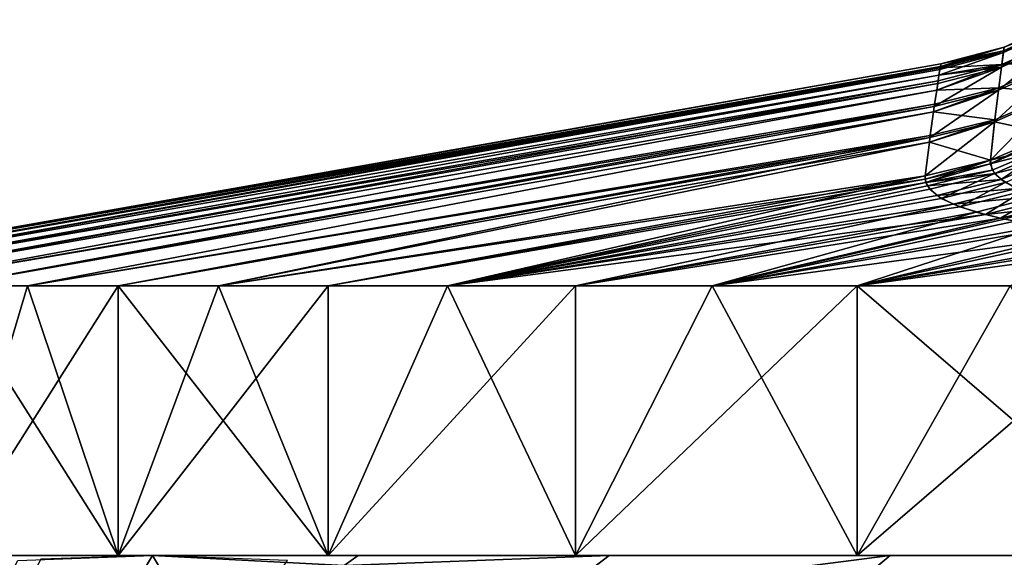
# Model space of a CAD drawing. Extents: x 0 to 764, y 0 to 1169.
# Drawn here: x 15 to 18, y 1163 to 1164 of the extents above; entities that cross this region are included whole.
import ezdxf

# ---------------------------------------------------------------- set-up
doc = ezdxf.new("R2010")
doc.units = 0
doc.header["$MEASUREMENT"] = 0
doc.layers.get('0').update_dxf_attribs({"linetype": 'CONTINUOUS'})

msp = doc.modelspace()

# ---------------------------------------------------------------- linework, layer by layer
for points in [[(17.83514, 1163.975952, 66.033913), (17.680349, 1163.906006, 66.035828), (17.836781, 1163.990967, 67.024803)], [(17.836781, 1163.990967, 67.024803), (17.680349, 1163.906006, 66.035828), (17.68228, 1163.920044, 67.024948)], [(17.836781, 1163.990967, 67.024803), (17.68228, 1163.920044, 67.024948), (17.83559, 1163.97998, 68.024223)], [(17.830879, 1163.938965, 65.037354), (17.67528, 1163.868042, 65.040916), (17.83514, 1163.975952, 66.033913)], [(17.83514, 1163.975952, 66.033913), (17.67528, 1163.868042, 65.040916), (17.680349, 1163.906006, 66.035828)], [(17.83559, 1163.97998, 68.024223), (17.68228, 1163.920044, 67.024948), (17.68088, 1163.910034, 68.022591)], [(17.83559, 1163.97998, 68.024223), (17.68088, 1163.910034, 68.022591), (17.831591, 1163.944946, 69.047447)], [(17.82432, 1163.878052, 64.022087), (17.667561, 1163.807983, 64.027153), (17.830879, 1163.938965, 65.037354)], [(17.830879, 1163.938965, 65.037354), (17.667561, 1163.807983, 64.027153), (17.67528, 1163.868042, 65.040916)], [(17.831591, 1163.944946, 69.047447), (17.68088, 1163.910034, 68.022591), (17.676121, 1163.875, 69.04409)], [(17.831591, 1163.944946, 69.047447), (17.676121, 1163.875, 69.04409), (17.824949, 1163.884033, 70.110626)], [(17.51685, 1163.869019, 67.883858), (17.516399, 1163.865967, 68.02153), (17.68088, 1163.910034, 68.022591)], [(17.68088, 1163.910034, 68.022591), (17.516399, 1163.865967, 68.02153), (17.676121, 1163.875, 69.04409)], [(17.518009, 1163.875977, 67.025047), (17.68228, 1163.920044, 67.024948), (17.51685, 1163.869019, 66.334419)], [(17.51685, 1163.869019, 66.334419), (17.68228, 1163.920044, 67.024948), (17.680349, 1163.906006, 66.035828)], [(17.51685, 1163.869019, 67.883858), (17.68088, 1163.910034, 68.022591), (17.518009, 1163.875977, 67.109482)], [(17.518009, 1163.875977, 67.109482), (17.68088, 1163.910034, 68.022591), (17.68228, 1163.920044, 67.024948)], [(17.518009, 1163.875977, 67.109482), (17.68228, 1163.920044, 67.024948), (17.518009, 1163.875977, 67.025047)], [(17.515779, 1163.862061, 66.037064), (17.680349, 1163.906006, 66.035828), (17.5133, 1163.847046, 65.541237)], [(17.5133, 1163.847046, 65.541237), (17.680349, 1163.906006, 66.035828), (17.67528, 1163.868042, 65.040916)], [(17.51685, 1163.869019, 66.334419), (17.680349, 1163.906006, 66.035828), (17.515779, 1163.862061, 66.037064)], [(17.824949, 1163.884033, 70.110626), (17.676121, 1163.875, 69.04409), (17.66831, 1163.813965, 70.10569)], [(17.824949, 1163.884033, 70.110626), (17.66831, 1163.813965, 70.10569), (17.81645, 1163.800049, 71.178917)], [(14.26426, 1163.300049, 67.662857), (17.518009, 1163.875977, 67.109482), (14.24998, 1163.300049, 67.109467)], [(14.24998, 1163.300049, 67.109467), (17.518009, 1163.875977, 67.109482), (17.518009, 1163.875977, 67.025047)], [(14.24998, 1163.300049, 67.109467), (17.518009, 1163.875977, 67.025047), (14.26426, 1163.300049, 66.556068)], [(14.26426, 1163.300049, 67.662857), (17.51685, 1163.869019, 67.883858), (17.518009, 1163.875977, 67.109482)], [(14.26426, 1163.300049, 66.556068), (17.518009, 1163.875977, 67.025047), (17.51685, 1163.869019, 66.334419)], [(14.30696, 1163.300049, 68.21479), (17.51685, 1163.869019, 67.883858), (14.26426, 1163.300049, 67.662857)], [(14.26426, 1163.300049, 66.556068), (17.51685, 1163.869019, 66.334419), (14.30696, 1163.300049, 66.004143)], [(14.30696, 1163.300049, 68.21479), (17.516399, 1163.865967, 68.02153), (17.51685, 1163.869019, 67.883858)], [(14.30696, 1163.300049, 66.004143), (17.51685, 1163.869019, 66.334419), (17.515779, 1163.862061, 66.037064)], [(14.37804, 1163.300049, 68.763786), (17.516399, 1163.865967, 68.02153), (14.30696, 1163.300049, 68.21479)], [(14.30696, 1163.300049, 66.004143), (17.515779, 1163.862061, 66.037064), (14.37804, 1163.300049, 65.455139)], [(14.37804, 1163.300049, 68.763786), (17.5133, 1163.847046, 68.677559), (17.516399, 1163.865967, 68.02153)], [(14.37804, 1163.300049, 65.455139), (17.515779, 1163.862061, 66.037064), (17.5133, 1163.847046, 65.541237)], [(17.667561, 1163.807983, 64.027153), (17.50115, 1163.765991, 64.030357), (17.67528, 1163.868042, 65.040916)], [(17.67528, 1163.868042, 65.040916), (17.50115, 1163.765991, 64.030357), (17.507401, 1163.807983, 64.712418)], [(17.50737, 1163.807983, 69.507668), (17.66831, 1163.813965, 70.10569), (17.676121, 1163.875, 69.04409)], [(17.50737, 1163.807983, 69.507668), (17.676121, 1163.875, 69.04409), (17.51095, 1163.832031, 69.041931)], [(17.67528, 1163.868042, 65.040916), (17.507401, 1163.807983, 64.712418), (17.51, 1163.824951, 65.043213)], [(17.5133, 1163.847046, 65.541237), (17.67528, 1163.868042, 65.040916), (17.51, 1163.824951, 65.043213)], [(17.676121, 1163.875, 69.04409), (17.5133, 1163.847046, 68.677559), (17.51095, 1163.832031, 69.041931)], [(17.676121, 1163.875, 69.04409), (17.516399, 1163.865967, 68.02153), (17.5133, 1163.847046, 68.677559)], [(17.81592, 1163.795044, 62.97818), (17.6577, 1163.725952, 62.984531), (17.82432, 1163.878052, 64.022087)], [(17.82432, 1163.878052, 64.022087), (17.6577, 1163.725952, 62.984531), (17.667561, 1163.807983, 64.027153)], [(14.47728, 1163.300049, 69.308403), (17.5133, 1163.847046, 68.677559), (14.37804, 1163.300049, 68.763786)], [(14.37804, 1163.300049, 65.455139), (17.5133, 1163.847046, 65.541237), (14.47728, 1163.300049, 64.91053)], [(14.47728, 1163.300049, 69.308403), (17.51095, 1163.832031, 69.041931), (17.5133, 1163.847046, 68.677559)], [(14.47728, 1163.300049, 64.91053), (17.5133, 1163.847046, 65.541237), (17.51, 1163.824951, 65.043213)], [(14.60445, 1163.300049, 69.847183), (17.51095, 1163.832031, 69.041931), (14.47728, 1163.300049, 69.308403)], [(14.60445, 1163.300049, 69.847183), (17.50737, 1163.807983, 69.507668), (17.51095, 1163.832031, 69.041931)], [(14.47728, 1163.300049, 64.91053), (17.51, 1163.824951, 65.043213), (14.60445, 1163.300049, 64.37175)], [(14.60445, 1163.300049, 64.37175), (17.51, 1163.824951, 65.043213), (17.507401, 1163.807983, 64.712418)], [(14.75915, 1163.300049, 70.3787), (17.50737, 1163.807983, 69.507668), (14.60445, 1163.300049, 69.847183)], [(14.60445, 1163.300049, 64.37175), (17.507401, 1163.807983, 64.712418), (14.75915, 1163.300049, 63.840229)], [(14.75915, 1163.300049, 70.3787), (17.50201, 1163.771973, 70.102547), (17.50737, 1163.807983, 69.507668)], [(14.75915, 1163.300049, 63.840229), (17.507401, 1163.807983, 64.712418), (17.50115, 1163.765991, 64.030357)], [(17.6577, 1163.725952, 62.984531), (17.489941, 1163.685059, 62.988499), (17.667561, 1163.807983, 64.027153)], [(17.667561, 1163.807983, 64.027153), (17.489941, 1163.685059, 62.988499), (17.49909, 1163.751953, 63.826221)], [(17.49909, 1163.751953, 70.394379), (17.658319, 1163.730957, 71.172638), (17.66831, 1163.813965, 70.10569)], [(17.49909, 1163.751953, 70.394379), (17.66831, 1163.813965, 70.10569), (17.50201, 1163.771973, 70.102547)], [(17.667561, 1163.807983, 64.027153), (17.49909, 1163.751953, 63.826221), (17.50115, 1163.765991, 64.030357)], [(17.50201, 1163.771973, 70.102547), (17.66831, 1163.813965, 70.10569), (17.50737, 1163.807983, 69.507668)], [(17.81645, 1163.800049, 71.178917), (17.66831, 1163.813965, 70.10569), (17.658319, 1163.730957, 71.172638)], [(17.806379, 1163.69397, 72.289719), (17.81645, 1163.800049, 71.178917), (17.64661, 1163.625977, 72.282333)], [(17.81645, 1163.800049, 71.178917), (17.658319, 1163.730957, 71.172638), (17.64661, 1163.625977, 72.282333)], [(17.81592, 1163.795044, 62.97818), (17.806379, 1163.69397, 61.929211), (17.6577, 1163.725952, 62.984531)], [(14.94104, 1163.300049, 70.90155), (17.50201, 1163.771973, 70.102547), (14.75915, 1163.300049, 70.3787)], [(14.75915, 1163.300049, 63.840229), (17.50115, 1163.765991, 64.030357), (14.94104, 1163.300049, 63.317379)], [(14.94104, 1163.300049, 70.90155), (17.49909, 1163.751953, 70.394379), (17.50201, 1163.771973, 70.102547)], [(14.94104, 1163.300049, 63.317379), (17.50115, 1163.765991, 64.030357), (17.49909, 1163.751953, 63.826221)], [(15.14959, 1163.300049, 71.414337), (17.49909, 1163.751953, 70.394379), (14.94104, 1163.300049, 70.90155)], [(14.94104, 1163.300049, 63.317379), (17.49909, 1163.751953, 63.826221), (15.14959, 1163.300049, 62.804588)], [(15.14959, 1163.300049, 71.414337), (17.490629, 1163.689941, 71.168709), (17.49909, 1163.751953, 70.394379)], [(15.14959, 1163.300049, 62.804588), (17.49909, 1163.751953, 63.826221), (17.489941, 1163.685059, 62.988499)], [(17.658319, 1163.730957, 71.172638), (17.490629, 1163.689941, 71.168709), (17.488331, 1163.672974, 71.367462)], [(17.64661, 1163.625977, 72.282333), (17.658319, 1163.730957, 71.172638), (17.488331, 1163.672974, 71.367462)], [(17.490629, 1163.689941, 71.168709), (17.658319, 1163.730957, 71.172638), (17.49909, 1163.751953, 70.394379)], [(17.6577, 1163.725952, 62.984531), (17.64661, 1163.625977, 61.9366), (17.47736, 1163.58606, 61.941151)], [(17.47736, 1163.58606, 61.941151), (17.488359, 1163.672974, 62.853619), (17.6577, 1163.725952, 62.984531)], [(17.6577, 1163.725952, 62.984531), (17.488359, 1163.672974, 62.853619), (17.489941, 1163.685059, 62.988499)], [(17.6577, 1163.725952, 62.984531), (17.806379, 1163.69397, 61.929211), (17.64661, 1163.625977, 61.9366)], [(15.38426, 1163.300049, 71.915718), (17.490629, 1163.689941, 71.168709), (15.14959, 1163.300049, 71.414337)], [(15.14959, 1163.300049, 62.804588), (17.489941, 1163.685059, 62.988499), (15.38426, 1163.300049, 62.303211)], [(15.38426, 1163.300049, 71.915718), (17.488331, 1163.672974, 71.367462), (17.490629, 1163.689941, 71.168709)], [(15.38426, 1163.300049, 62.303211), (17.489941, 1163.685059, 62.988499), (15.64443, 1163.300049, 61.814571)], [(17.488359, 1163.672974, 62.853619), (15.64443, 1163.300049, 61.814571), (17.489941, 1163.685059, 62.988499)], [(17.806379, 1163.69397, 72.289719), (17.64661, 1163.625977, 72.282333), (17.64628, 1163.616943, 72.367416)], [(17.805929, 1163.685059, 72.371078), (17.806379, 1163.69397, 72.289719), (17.64628, 1163.616943, 72.367416)], [(17.805929, 1163.685059, 72.371078), (17.64628, 1163.616943, 72.367416), (17.81571, 1163.660034, 72.615623)], [(17.806379, 1163.69397, 61.929211), (17.810699, 1163.667969, 61.682571), (17.64661, 1163.625977, 61.9366)], [(15.64443, 1163.300049, 72.404358), (17.488331, 1163.672974, 71.367462), (15.38426, 1163.300049, 71.915718)], [(17.47736, 1163.58606, 61.941151), (15.64443, 1163.300049, 61.814571), (17.488359, 1163.672974, 62.853619)], [(15.64443, 1163.300049, 72.404358), (17.47736, 1163.58606, 72.277779), (17.488331, 1163.672974, 71.367462)], [(17.64661, 1163.625977, 72.282333), (17.488331, 1163.672974, 71.367462), (17.47736, 1163.58606, 72.277779)], [(17.81571, 1163.660034, 72.615623), (17.64628, 1163.616943, 72.367416), (17.65704, 1163.592041, 72.623138)], [(17.64661, 1163.625977, 61.9366), (17.810699, 1163.667969, 61.682571), (17.651649, 1163.599976, 61.67868)], [(17.67424, 1163.57605, 61.423691), (17.651649, 1163.599976, 61.67868), (17.810699, 1163.667969, 61.682571)], [(17.81571, 1163.660034, 72.615623), (17.65704, 1163.592041, 72.623138), (17.84223, 1163.636963, 72.858498)], [(17.831829, 1163.644043, 61.438702), (17.67424, 1163.57605, 61.423691), (17.810699, 1163.667969, 61.682571)], [(17.84223, 1163.636963, 72.858498), (17.65704, 1163.592041, 72.623138), (17.68523, 1163.567993, 72.87706)], [(17.71405, 1163.552979, 61.171951), (17.67424, 1163.57605, 61.423691), (17.831829, 1163.644043, 61.438702)], [(17.64661, 1163.625977, 72.282333), (17.47736, 1163.58606, 72.277779), (17.47727, 1163.577026, 72.366737)], [(17.64661, 1163.625977, 72.282333), (17.47727, 1163.577026, 72.366737), (17.64628, 1163.616943, 72.367416)], [(17.64628, 1163.616943, 72.367416), (17.47727, 1163.577026, 72.366737), (17.479179, 1163.567993, 72.455421)], [(17.479179, 1163.567993, 61.763561), (17.47736, 1163.58606, 61.941151), (17.64661, 1163.625977, 61.9366)], [(17.64661, 1163.625977, 61.9366), (17.651649, 1163.599976, 61.67868), (17.479179, 1163.567993, 61.763561)], [(17.64628, 1163.616943, 72.367416), (17.479179, 1163.567993, 72.455421), (17.65704, 1163.592041, 72.623138)], [(17.47736, 1163.58606, 61.941151), (15.9294, 1163.300049, 61.339981), (15.64443, 1163.300049, 61.814571)], [(17.47727, 1163.577026, 72.366737), (17.47736, 1163.58606, 72.277779), (15.64443, 1163.300049, 72.404358)], [(15.9294, 1163.300049, 72.878952), (17.47727, 1163.577026, 72.366737), (15.64443, 1163.300049, 72.404358)], [(16.238449, 1163.300049, 60.880692), (15.9294, 1163.300049, 61.339981), (17.47736, 1163.58606, 61.941151)], [(15.9294, 1163.300049, 72.878952), (17.479179, 1163.567993, 72.455421), (17.47727, 1163.577026, 72.366737)], [(17.47736, 1163.58606, 61.941151), (17.479179, 1163.567993, 61.763561), (16.238449, 1163.300049, 60.880692)], [(17.479179, 1163.567993, 61.763561), (17.651649, 1163.599976, 61.67868), (17.48332, 1163.560059, 61.671509)], [(17.48917, 1163.551025, 72.634048), (17.65704, 1163.592041, 72.623138), (17.479179, 1163.567993, 72.455421)], [(17.67424, 1163.57605, 61.423691), (17.48332, 1163.560059, 61.671509), (17.651649, 1163.599976, 61.67868)], [(17.519239, 1163.526978, 72.899437), (17.65704, 1163.592041, 72.623138), (17.48917, 1163.551025, 72.634048)], [(17.519239, 1163.526978, 72.899437), (17.68523, 1163.567993, 72.87706), (17.65704, 1163.592041, 72.623138)], [(16.238449, 1163.300049, 73.338242), (17.479179, 1163.567993, 72.455421), (15.9294, 1163.300049, 72.878952)], [(16.238449, 1163.300049, 73.338242), (17.48917, 1163.551025, 72.634048), (17.479179, 1163.567993, 72.455421)], [(16.238449, 1163.300049, 60.880692), (17.479179, 1163.567993, 61.763561), (17.48332, 1163.560059, 61.671509)], [(16.238449, 1163.300049, 60.880692), (17.48332, 1163.560059, 61.671509), (17.507521, 1163.535034, 61.404999)], [(17.519239, 1163.526978, 72.899437), (17.48917, 1163.551025, 72.634048), (16.238449, 1163.300049, 73.338242)], [(17.507521, 1163.535034, 61.404999), (17.48332, 1163.560059, 61.671509), (17.67424, 1163.57605, 61.423691)], [(17.71405, 1163.552979, 61.171951), (17.507521, 1163.535034, 61.404999), (17.67424, 1163.57605, 61.423691)], [(17.549721, 1163.511963, 61.14193), (17.507521, 1163.535034, 61.404999), (17.71405, 1163.552979, 61.171951)], [(17.56743, 1163.505005, 73.162582), (17.68523, 1163.567993, 72.87706), (17.519239, 1163.526978, 72.899437)], [(17.770981, 1163.532959, 60.92374), (17.549721, 1163.511963, 61.14193), (17.71405, 1163.552979, 61.171951)], [(17.56743, 1163.505005, 73.162582), (17.73086, 1163.546021, 73.128883), (17.68523, 1163.567993, 72.87706)], [(17.549721, 1163.511963, 61.14193), (16.238449, 1163.300049, 60.880692), (17.507521, 1163.535034, 61.404999)], [(16.238449, 1163.300049, 73.338242), (17.56743, 1163.505005, 73.162582), (17.519239, 1163.526978, 72.899437)], [(17.60969, 1163.490967, 60.88258), (17.549721, 1163.511963, 61.14193), (17.770981, 1163.532959, 60.92374)], [(17.63397, 1163.484985, 73.423141), (17.73086, 1163.546021, 73.128883), (17.56743, 1163.505005, 73.162582)], [(17.673019, 1163.475952, 60.670238), (17.60969, 1163.490967, 60.88258), (17.770981, 1163.532959, 60.92374)], [(17.63397, 1163.484985, 73.423141), (17.794069, 1163.526001, 73.378273), (17.73086, 1163.546021, 73.128883)], [(17.867029, 1163.51001, 73.602409), (17.794069, 1163.526001, 73.378273), (17.63397, 1163.484985, 73.423141)], [(17.840891, 1163.515015, 60.691368), (17.673019, 1163.475952, 60.670238), (17.770981, 1163.532959, 60.92374)], [(17.549721, 1163.511963, 61.14193), (16.570721, 1163.300049, 60.437908), (16.238449, 1163.300049, 60.880692)], [(16.238449, 1163.300049, 73.338242), (17.63397, 1163.484985, 73.423141), (17.56743, 1163.505005, 73.162582)], [(17.60969, 1163.490967, 60.88258), (16.570721, 1163.300049, 60.437908), (17.549721, 1163.511963, 61.14193)], [(17.67293, 1163.475952, 73.548447), (17.867029, 1163.51001, 73.602409), (17.63397, 1163.484985, 73.423141)], [(17.67293, 1163.475952, 73.548447), (17.7106, 1163.468018, 73.65731), (17.867029, 1163.51001, 73.602409)], [(17.68318, 1163.473022, 60.63982), (17.673019, 1163.475952, 60.670238), (17.840891, 1163.515015, 60.691368)], [(16.570721, 1163.300049, 73.781021), (17.63397, 1163.484985, 73.423141), (16.238449, 1163.300049, 73.338242)], [(17.60969, 1163.490967, 60.88258), (16.925329, 1163.300049, 60.012829), (16.570721, 1163.300049, 60.437908)], [(16.570721, 1163.300049, 73.781021), (17.67293, 1163.475952, 73.548447), (17.63397, 1163.484985, 73.423141)], [(16.925329, 1163.300049, 74.2061), (17.67293, 1163.475952, 73.548447), (16.570721, 1163.300049, 73.781021)], [(17.673019, 1163.475952, 60.670238), (16.925329, 1163.300049, 60.012829), (17.60969, 1163.490967, 60.88258)], [(16.925329, 1163.300049, 74.2061), (17.7106, 1163.468018, 73.65731), (17.67293, 1163.475952, 73.548447)], [(17.673019, 1163.475952, 60.670238), (17.68318, 1163.473022, 60.63982), (16.925329, 1163.300049, 60.012829)], [(16.925329, 1163.300049, 60.012829), (17.68318, 1163.473022, 60.63982), (17.77807, 1163.456055, 60.388512)], [(17.80966, 1163.45105, 73.903923), (17.7106, 1163.468018, 73.65731), (16.925329, 1163.300049, 74.2061)], [(16.925329, 1163.300049, 60.012829), (17.77807, 1163.456055, 60.388512), (17.30135, 1163.300049, 59.606571)], [(16.925329, 1163.300049, 74.2061), (17.925381, 1163.436035, 74.143158), (17.80966, 1163.45105, 73.903923)], [(17.77807, 1163.456055, 60.388512), (17.8892, 1163.44104, 60.146229), (17.30135, 1163.300049, 59.606571)], [(17.30135, 1163.300049, 74.612373), (17.925381, 1163.436035, 74.143158), (16.925329, 1163.300049, 74.2061)], [(17.30135, 1163.300049, 59.606571), (17.8892, 1163.44104, 60.146229), (18.0161, 1163.427002, 59.913101)], [(17.30135, 1163.300049, 74.612373), (18.057671, 1163.42395, 74.374687), (17.925381, 1163.436035, 74.143158)], [(17.30135, 1163.300049, 59.606571), (18.0161, 1163.427002, 59.913101), (17.697809, 1163.300049, 59.2202)], [(18.14711, 1163.416992, 74.512817), (18.057671, 1163.42395, 74.374687), (17.30135, 1163.300049, 74.612373)], [(17.697809, 1163.300049, 74.998734), (18.14711, 1163.416992, 74.512817), (17.30135, 1163.300049, 74.612373)], [(14.94104, 1162.599976, 63.317379), (14.94104, 1163.300049, 63.317379), (15.38426, 1162.599976, 62.303211)], [(15.38426, 1162.599976, 62.303211), (14.94104, 1163.300049, 63.317379), (15.14959, 1163.300049, 62.804588)], [(14.94104, 1162.599976, 70.90155), (15.38426, 1162.599976, 71.915718), (15.38426, 1163.300049, 71.915718)], [(15.38426, 1163.300049, 71.915718), (15.14959, 1163.300049, 71.414337), (14.94104, 1162.599976, 70.90155)], [(14.94104, 1162.599976, 70.90155), (15.14959, 1163.300049, 71.414337), (14.94104, 1163.300049, 70.90155)], [(15.38426, 1162.599976, 62.303211), (15.14959, 1163.300049, 62.804588), (15.38426, 1163.300049, 62.303211)], [(15.38426, 1162.599976, 62.303211), (15.38426, 1163.300049, 62.303211), (15.9294, 1162.599976, 61.339981)], [(15.9294, 1162.599976, 61.339981), (15.38426, 1163.300049, 62.303211), (15.64443, 1163.300049, 61.814571)], [(15.9294, 1162.599976, 72.878952), (15.9294, 1163.300049, 72.878952), (15.38426, 1162.599976, 71.915718)], [(15.38426, 1162.599976, 71.915718), (15.9294, 1163.300049, 72.878952), (15.64443, 1163.300049, 72.404358)], [(15.38426, 1162.599976, 71.915718), (15.64443, 1163.300049, 72.404358), (15.38426, 1163.300049, 71.915718)], [(15.9294, 1162.599976, 61.339981), (15.64443, 1163.300049, 61.814571), (15.9294, 1163.300049, 61.339981)], [(16.238449, 1163.300049, 60.880692), (16.570721, 1162.599976, 60.437908), (15.9294, 1162.599976, 61.339981)], [(16.238449, 1163.300049, 60.880692), (15.9294, 1162.599976, 61.339981), (15.9294, 1163.300049, 61.339981)], [(15.9294, 1162.599976, 72.878952), (16.570721, 1162.599976, 73.781021), (16.570721, 1163.300049, 73.781021)], [(16.570721, 1163.300049, 73.781021), (16.238449, 1163.300049, 73.338242), (15.9294, 1162.599976, 72.878952)], [(15.9294, 1162.599976, 72.878952), (16.238449, 1163.300049, 73.338242), (15.9294, 1163.300049, 72.878952)], [(16.570721, 1163.300049, 60.437908), (16.570721, 1162.599976, 60.437908), (16.238449, 1163.300049, 60.880692)], [(16.925329, 1163.300049, 60.012829), (17.30135, 1162.599976, 59.606571), (16.570721, 1162.599976, 60.437908)], [(16.925329, 1163.300049, 60.012829), (16.570721, 1162.599976, 60.437908), (16.570721, 1163.300049, 60.437908)], [(17.30135, 1162.599976, 74.612373), (17.30135, 1163.300049, 74.612373), (16.570721, 1162.599976, 73.781021)], [(16.570721, 1162.599976, 73.781021), (17.30135, 1163.300049, 74.612373), (16.925329, 1163.300049, 74.2061)], [(16.570721, 1162.599976, 73.781021), (16.925329, 1163.300049, 74.2061), (16.570721, 1163.300049, 73.781021)], [(17.30135, 1163.300049, 59.606571), (17.30135, 1162.599976, 59.606571), (16.925329, 1163.300049, 60.012829)], [(17.697809, 1163.300049, 59.2202), (18.113609, 1162.599976, 58.854752), (17.30135, 1163.300049, 59.606571)], [(17.30135, 1163.300049, 59.606571), (18.113609, 1162.599976, 58.854752), (17.30135, 1162.599976, 59.606571)], [(17.30135, 1162.599976, 74.612373), (18.113609, 1162.599976, 75.364182), (18.113609, 1163.300049, 75.364182)], [(18.113609, 1163.300049, 75.364182), (17.697809, 1163.300049, 74.998734), (17.30135, 1162.599976, 74.612373)], [(17.30135, 1162.599976, 74.612373), (17.697809, 1163.300049, 74.998734), (17.30135, 1163.300049, 74.612373)], [(13.0758, 1158.599976, 68.456146), (15.8233, 1162.587036, 73.214996), (15.47372, 1162.599976, 72.609467)], [(13.0758, 1158.599976, 68.456146), (15.47372, 1162.599976, 72.609467), (15.18437, 1162.590942, 72.10833)], [(13.0758, 1158.599976, 65.762779), (15.12411, 1162.587036, 62.215), (15.47372, 1162.599976, 61.60947)], [(13.0758, 1158.599976, 65.762779), (15.47372, 1162.599976, 61.60947), (17.87162, 1158.599976, 57.45615)], [(17.639549, 1162.599976, 75.284058), (14.06026, 1162.599976, 65.959648), (14, 1162.599976, 67.109467)], [(17.639549, 1162.599976, 75.284058), (14, 1162.599976, 67.109467), (14.06026, 1162.599976, 68.259277)], [(14.24035, 1162.599976, 64.822441), (14.06026, 1162.599976, 65.959648), (17.639549, 1162.599976, 75.284058)], [(14.06026, 1162.599976, 68.259277), (14.95099, 1162.599976, 71.583572), (15.47372, 1162.599976, 72.609467)], [(15.47372, 1162.599976, 72.609467), (16.10079, 1162.599976, 73.575104), (14.06026, 1162.599976, 68.259277)], [(14.06026, 1162.599976, 68.259277), (16.10079, 1162.599976, 73.575104), (16.825411, 1162.599976, 74.469902)], [(14.06026, 1162.599976, 68.259277), (16.825411, 1162.599976, 74.469902), (17.639549, 1162.599976, 75.284058)], [(17.639549, 1162.599976, 75.284058), (14.53838, 1162.599976, 63.710281), (14.24035, 1162.599976, 64.822441)], [(14.95099, 1162.599976, 62.635361), (14.53838, 1162.599976, 63.710281), (17.639549, 1162.599976, 75.284058)], [(14.95099, 1162.599976, 62.635361), (17.639549, 1162.599976, 75.284058), (15.47372, 1162.599976, 61.60947)], [(17.87162, 1158.599976, 57.45615), (15.47372, 1162.599976, 61.60947), (15.97038, 1162.573975, 60.74921)], [(16.006981, 1162.599976, 60.77499), (15.97038, 1162.573975, 60.74921), (15.47372, 1162.599976, 61.60947)], [(15.47372, 1162.599976, 61.60947), (17.639549, 1162.599976, 75.284058), (18.534361, 1162.599976, 76.008652)], [(15.47372, 1162.599976, 61.60947), (18.534361, 1162.599976, 76.008652), (19.49999, 1162.599976, 76.63575)], [(19.49999, 1162.599976, 76.63575), (20.5259, 1162.599976, 77.15847), (15.47372, 1162.599976, 61.60947)], [(15.47372, 1162.599976, 61.60947), (20.5259, 1162.599976, 77.15847), (21.600809, 1162.599976, 77.571091)], [(15.47372, 1162.599976, 61.60947), (21.600809, 1162.599976, 77.571091), (22.71298, 1162.599976, 77.869087)], [(25.00001, 1162.599976, 78.109467), (16.006981, 1162.599976, 60.77499), (15.47372, 1162.599976, 61.60947)], [(25.00001, 1162.599976, 78.109467), (15.47372, 1162.599976, 61.60947), (23.85017, 1162.599976, 78.04921)], [(23.85017, 1162.599976, 78.04921), (15.47372, 1162.599976, 61.60947), (22.71298, 1162.599976, 77.869087)], [(16.65801, 1162.599976, 59.939289), (16.51096, 1162.488037, 59.812901), (15.97038, 1162.573975, 60.74921)], [(16.65801, 1162.599976, 59.939289), (15.97038, 1162.573975, 60.74921), (16.006981, 1162.599976, 60.77499)], [(16.65801, 1162.599976, 59.939289), (16.006981, 1162.599976, 60.77499), (25.00001, 1162.599976, 78.109467)], [(17.38641, 1162.599976, 59.170101), (17.0716, 1162.337036, 58.841831), (16.51096, 1162.488037, 59.812901)], [(17.38641, 1162.599976, 59.170101), (16.51096, 1162.488037, 59.812901), (16.65801, 1162.599976, 59.939289)], [(25.00001, 1162.599976, 78.109467), (17.38641, 1162.599976, 59.170101), (16.65801, 1162.599976, 59.939289)], [(18.18544, 1162.599976, 58.474548), (17.0716, 1162.337036, 58.841831), (17.38641, 1162.599976, 59.170101)], [(18.18544, 1162.599976, 58.474548), (17.66464, 1162.11499, 57.814651), (17.0716, 1162.337036, 58.841831)], [(25.00001, 1162.599976, 78.109467), (18.18544, 1162.599976, 58.474548), (17.38641, 1162.599976, 59.170101)], [(18.18544, 1162.599976, 58.474548), (17.87162, 1162.022949, 57.45615), (17.66464, 1162.11499, 57.814651)]]:
    msp.add_3dface(points)

doc.saveas('drawing.dxf')
